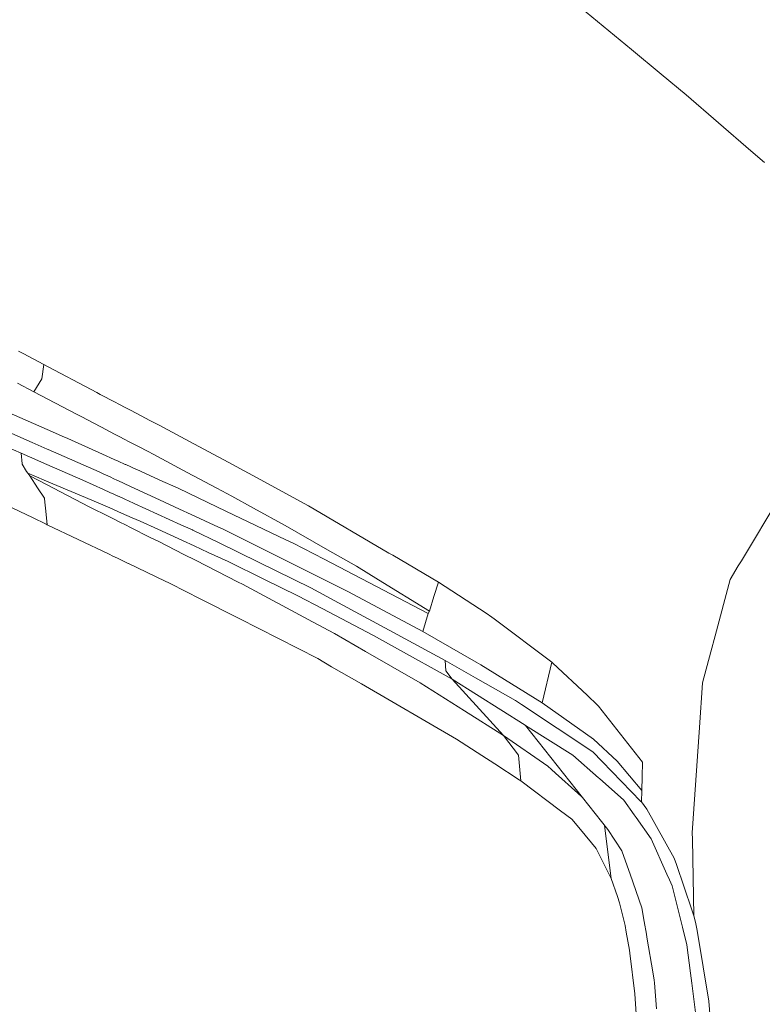
# Model space of a CAD drawing. Units: millimetres. Extents: x -1518 to 1525, y -343 to 3696.
# Drawn here: x -978 to -709, y 1887 to 2243 of the extents above; entities that cross this region are included whole.
import ezdxf

# ---------------------------------------------------------------- set-up
doc = ezdxf.new("R2010")
doc.units = ezdxf.units.MM
doc.layers.add('1', color=7, linetype='Continuous', true_color=0xffffff)
doc.styles.add('blockfont', font='simplex.shx')
doc.dimstyles.get("Standard").update_dxf_attribs({"dimtxt": 0.18, "dimasz": 0.18, "dimexe": 0.18, "dimexo": 0.0625, "dimgap": 0.09, "dimtad": 0, "dimtih": 1, "dimtoh": 1, "dimdec": 4, "dimzin": 0, "dimdsep": 46, "dimtxsty": 'Standard', "dimcen": 0.09, "dimadec": 0, "dimazin": 0, "dimtfac": 1, "dimtdec": 4, "dimtofl": 0, "dimtmove": 0, "dimatfit": 3, "dimfxl": 1, "dimtolj": 1, "dimtzin": 0, "dimarcsym": 0})

# ---------------------------------------------------------------- blocks, each defined once
blk = doc.blocks.new('_U2')
at = {"layer": '1', "color": 18, "lineweight": 13}
for p, q in [((55.364643, 3446.008334), (30.364643, 3446.008334)), ((30.364643, 3446.008334), (30.364643, 3352.258334)), ((287.03131, 3446.008334), (262.03131, 3446.008334)), ((287.03131, 3352.258334), (287.03131, 3446.008334)), ((-1290.48425, 1542.067033), (-1290.48425, 3402.308334)), ((-1290.48425, 3399.133334), (-288.61869, 3399.133334)), ((1290.484369, 3399.133334), (288.61881, 3399.133334)), ((1290.484369, 1542.067033), (1290.484369, 3402.308334)), ((30.364643, 3352.258334), (55.364643, 3352.258334)), ((262.03131, 3352.258334), (287.03131, 3352.258334))]:
    blk.add_line(p, q, dxfattribs=at)
at = {"layer": '1', "color": 18, "lineweight": 70}
for points in [[(-1290.48425, 3399.133334), (-1240.484299, 3412.530793), (-1240.4842, 3385.735874)], [(1290.484369, 3399.133334), (1240.484418, 3385.735874), (1240.48432, 3412.530793)]]:
    blk.add_solid(points, dxfattribs=at)
at = {"layer": '1', "color": 18, "linetype": 'Continuous', "lineweight": 13, "char_height": 50, "attachment_point": 7, "line_spacing_factor": 0.903614, "style": 'blockfont'}
for s, insert in [('\\W1.2899;101.6', (-284.38119, 3360.237501)), ('\\W1.2570;2581', (54.889643, 3360.237501))]:
    blk.add_mtext(s, dxfattribs=dict(at, insert=insert))

msp = doc.modelspace()

# ---------------------------------------------------------------- linework, layer by layer
at = {"layer": '1', "color": 18, "linetype": 'Continuous', "lineweight": 13}
for p, q in [((-756.796479, 2231.843702), (-780.233324, 2251.245253)), ((-746.073246, 2222.966664), (-756.796479, 2231.843702)), ((-736.986876, 2215.444796), (-746.073246, 2222.966664)), ((-713.578045, 2195.179455), (-736.986876, 2215.444796)), ((-708.680868, 2190.939657), (-713.578045, 2195.179455)), ((-976.677239, 2121.897213), (-978.40023, 2122.81131)), ((-969.12837, 2117.909424), (-976.677239, 2121.897213)), ((-969.12837, 2117.909424), (-969.943464, 2112.800352)), ((-969.12837, 2117.909424), (-967.614471, 2117.110673)), ((-967.61447, 2117.110672), (-952.071607, 2108.910076)), ((-978.715539, 2111.187451), (-972.746134, 2108.076088)), ((-969.943464, 2112.800352), (-972.746134, 2108.076088)), ((-972.746134, 2108.076088), (-970.217228, 2106.753819)), ((-952.071607, 2108.910076), (-952.044487, 2108.895771)), ((-950.009823, 2107.823603), (-952.044487, 2108.895771)), ((-948.768564, 2107.169482), (-950.009823, 2107.823603)), ((-943.460016, 2104.371973), (-948.768564, 2107.169482)), ((-970.217228, 2106.753819), (-967.774459, 2105.475185)), ((-967.774456, 2105.475184), (-957.119226, 2099.897854)), ((-942.069977, 2103.639449), (-943.460014, 2104.371973)), ((-939.488418, 2102.279014), (-942.069977, 2103.639448)), ((-984.739184, 2101.852648), (-967.925573, 2094.485023)), ((-955.467999, 2099.033587), (-957.119226, 2099.897854)), ((-937.875387, 2101.428976), (-939.488417, 2102.279013)), ((-934.037092, 2099.406264), (-937.87538, 2101.428972)), ((-955.467999, 2099.033587), (-951.394618, 2096.901171)), ((-951.394618, 2096.901171), (-948.354256, 2095.305514)), ((-930.868268, 2097.736351), (-934.037086, 2099.406261)), ((-930.868268, 2097.736351), (-927.557766, 2095.991604)), ((-977.427423, 2085.937969), (-996.224105, 2094.088309)), ((-985.197008, 2094.959013), (-973.401129, 2089.77937)), ((-967.925569, 2094.485022), (-966.103435, 2093.686573)), ((-962.520599, 2092.116587), (-966.103435, 2093.686573)), ((-948.354226, 2095.305498), (-943.618859, 2092.820261)), ((-943.618856, 2092.820259), (-942.228769, 2092.090707)), ((-916.548908, 2090.190165), (-927.557766, 2095.991604)), ((-968.022748, 2087.417674), (-973.401129, 2089.77937)), ((-962.520599, 2092.116587), (-960.532069, 2091.245167)), ((-948.015303, 2085.599392), (-960.532069, 2091.245167)), ((-942.228769, 2092.090707), (-939.647151, 2090.735811)), ((-939.647145, 2090.735808), (-938.847629, 2090.316202)), ((-938.847623, 2090.316199), (-935.026824, 2088.31095)), ((-902.565002, 2082.628958), (-916.548908, 2090.190165)), ((-977.427423, 2085.937969), (-977.078557, 2082.00597)), ((-974.32214, 2084.580176), (-977.427423, 2085.937969)), ((-967.621863, 2087.241642), (-968.022744, 2087.417673)), ((-949.241281, 2079.170696), (-967.621863, 2087.241642)), ((-943.744641, 2083.67308), (-948.015295, 2085.599388)), ((-935.008639, 2088.301405), (-935.026824, 2088.31095)), ((-931.512713, 2086.466543), (-935.008632, 2088.301401)), ((-929.691494, 2085.510723), (-931.512713, 2086.466543)), ((-977.078557, 2082.00597), (-977.072477, 2081.996195)), ((-977.072477, 2081.996195), (-975.411713, 2079.331867)), ((-974.32214, 2084.580176), (-968.099173, 2081.859417)), ((-942.353152, 2083.045439), (-943.744634, 2083.673077)), ((-939.768937, 2081.879811), (-942.353138, 2083.045433)), ((-917.386831, 2078.975203), (-929.691494, 2085.510723)), ((-902.565002, 2082.628958), (-889.432967, 2075.528614)), ((-975.411713, 2079.331867), (-974.987805, 2078.651898)), ((-974.987805, 2078.651898), (-974.237084, 2077.728026)), ((-972.644567, 2077.691071), (-974.987805, 2078.651898)), ((-968.09917, 2081.859416), (-955.047429, 2076.153032)), ((-949.241281, 2079.170696), (-947.767023, 2078.489744)), ((-947.767019, 2078.489743), (-945.232151, 2077.3189)), ((-939.768905, 2081.879796), (-939.768925, 2081.879805)), ((-939.592674, 2081.800306), (-939.768899, 2081.879794)), ((-935.72984, 2080.057948), (-939.592669, 2081.800304)), ((-934.764445, 2079.6225), (-935.729838, 2080.057947)), ((-934.764445, 2079.6225), (-933.805316, 2079.189891)), ((-933.805315, 2079.189891), (-926.136732, 2075.731032)), ((-906.613708, 2073.253147), (-917.386829, 2078.975202)), ((-974.237084, 2077.728026), (-971.458137, 2073.417895)), ((-968.199118, 2074.590585), (-974.237084, 2077.728026)), ((-968.182221, 2075.819459), (-972.644567, 2077.691071)), ((-951.827586, 2068.959944), (-968.182218, 2075.819458)), ((-955.047429, 2076.153032), (-947.56677, 2072.75539)), ((-945.232128, 2077.31889), (-943.840851, 2076.676266)), ((-943.840844, 2076.676262), (-942.783415, 2076.187842)), ((-942.449548, 2076.033631), (-942.783415, 2076.187842)), ((-940.18856, 2074.989301), (-942.449538, 2076.033627)), ((-939.86572, 2074.840185), (-940.188556, 2074.9893)), ((-921.723723, 2073.740475), (-926.136732, 2075.731032)), ((-889.432967, 2075.528614), (-875.102222, 2067.779772)), ((-968.998313, 2069.60272), (-971.458137, 2073.417895)), ((-952.766418, 2066.571467), (-968.199115, 2074.590584)), ((-947.566769, 2072.755389), (-945.30899, 2071.729927)), ((-945.308979, 2071.729923), (-943.917552, 2071.09795)), ((-939.865702, 2074.840177), (-939.865707, 2074.840179)), ((-936.329243, 2073.206718), (-939.865694, 2074.840173)), ((-927.327454, 2069.048874), (-936.329241, 2073.206717)), ((-920.873774, 2073.334727), (-921.723723, 2073.740475)), ((-916.667135, 2071.326568), (-920.873727, 2073.334705)), ((-903.414011, 2064.999811), (-916.667131, 2071.326566)), ((-901.270747, 2070.331804), (-906.613708, 2073.253147)), ((-968.983114, 2069.467299), (-968.998313, 2069.60272)), ((-968.983114, 2069.467299), (-968.347481, 2063.800381)), ((-951.827586, 2068.959944), (-945.385983, 2066.129792)), ((-943.917549, 2071.097948), (-942.671657, 2070.532076)), ((-942.671657, 2070.532076), (-942.526103, 2070.465967)), ((-942.526092, 2070.465962), (-940.658512, 2069.617726)), ((-940.658509, 2069.617724), (-939.941988, 2069.292288)), ((-939.941984, 2069.292286), (-936.796693, 2067.863725)), ((-936.796691, 2067.863725), (-936.495841, 2067.727081)), ((-919.62513, 2060.064673), (-936.495841, 2067.727081)), ((-920.158937, 2065.737742), (-927.327454, 2069.048874)), ((-893.34619, 2065.999262), (-901.270747, 2070.331804)), ((-873.510838, 2066.919319), (-875.102222, 2067.779772)), ((-703.20946, 2070.158951), (-717.037022, 2047.051422)), ((-973.30457, 2062.630646), (-982.6684, 2067.18301)), ((-945.430687, 2062.878603), (-952.766418, 2066.571467)), ((-945.385983, 2066.129792), (-945.378125, 2066.126339)), ((-943.994271, 2065.518364), (-945.378125, 2066.126339)), ((-943.994252, 2065.518356), (-943.994269, 2065.518363)), ((-941.127355, 2064.258828), (-943.99425, 2065.518355)), ((-937.260701, 2062.560072), (-941.127352, 2064.258827)), ((-915.958706, 2063.797659), (-920.158896, 2065.737723)), ((-881.720364, 2054.643624), (-903.414011, 2064.999811)), ((-881.982923, 2059.786551), (-893.34619, 2065.999262)), ((-844.438851, 2049.826615), (-873.510838, 2066.919319)), ((-968.396374, 2060.244471), (-973.30457, 2062.630646)), ((-968.347479, 2063.800364), (-967.922807, 2060.01424)), ((-944.040194, 2062.178618), (-945.430683, 2062.878601)), ((-944.040182, 2062.178612), (-944.040187, 2062.178615)), ((-941.424549, 2060.861882), (-944.040173, 2062.178607)), ((-939.962864, 2060.126059), (-941.424547, 2060.861881)), ((-934.392095, 2061.299793), (-937.260699, 2062.560071)), ((-927.961946, 2058.474772), (-934.392095, 2061.299793)), ((-906.023562, 2059.208624), (-915.958701, 2063.797656)), ((-967.922807, 2060.01424), (-968.396372, 2060.24447)), ((-967.922807, 2060.01424), (-945.616342, 2049.37651)), ((-939.962864, 2060.126059), (-937.578655, 2058.925824)), ((-937.578653, 2058.925823), (-930.961013, 2055.594437)), ((-927.961946, 2058.474772), (-919.088428, 2054.360837)), ((-915.428086, 2058.158443), (-919.625095, 2060.064657)), ((-915.383875, 2058.138363), (-915.428081, 2058.158441)), ((-915.383875, 2058.138363), (-905.865967, 2053.486101)), ((-906.023562, 2059.208624), (-904.344618, 2058.433048)), ((-882.973313, 2047.777884), (-904.344618, 2058.433048)), ((-866.603315, 2051.008694), (-881.982923, 2059.786551)), ((-927.669287, 2053.937428), (-930.961013, 2055.594437)), ((-918.61527, 2049.332313), (-927.669287, 2053.937428)), ((-919.088398, 2054.360823), (-914.88749, 2052.4132)), ((-879.115164, 2053.400032), (-881.720364, 2054.643624)), ((-914.88748, 2052.413195), (-909.837544, 2050.071947)), ((-909.837544, 2050.071947), (-902.614951, 2046.723358)), ((-905.865967, 2053.486101), (-891.63518, 2046.530001)), ((-867.869914, 2047.555916), (-879.115164, 2053.400032)), ((-856.206834, 2045.074932), (-866.603315, 2051.008694)), ((-945.616321, 2049.376499), (-944.225352, 2048.71316)), ((-944.225327, 2048.713148), (-942.557031, 2047.917555)), ((-942.557031, 2047.917554), (-938.702568, 2046.0794)), ((-914.395648, 2047.1861), (-918.615244, 2049.3323)), ((-898.988843, 2039.349787), (-914.395636, 2047.186094)), ((-902.614951, 2046.723358), (-889.411151, 2040.243857)), ((-891.63518, 2046.530001), (-872.724235, 2037.286513)), ((-882.973313, 2047.777884), (-862.631619, 2037.636034)), ((-867.869914, 2047.555916), (-830.238342, 2027.999394)), ((-844.438851, 2049.826615), (-843.082607, 2049.029104)), ((-826.56455, 2039.317362), (-843.082607, 2049.029104)), ((-718.156636, 2045.180313), (-717.037022, 2047.051422)), ((-938.702566, 2046.079398), (-938.637555, 2046.048395)), ((-938.637555, 2046.048395), (-925.332606, 2039.703362)), ((-848.247111, 2040.184252), (-856.206834, 2045.074932)), ((-721.082985, 2040.29011), (-718.156636, 2045.180313)), ((-924.025238, 2039.038412), (-925.332606, 2039.703362)), ((-898.988843, 2039.349787), (-897.348404, 2038.515322)), ((-877.419353, 2034.359448), (-889.411151, 2040.243857)), ((-848.247111, 2040.184252), (-829.811752, 2028.856985)), ((-828.18228, 2034.106247), (-826.56455, 2039.317362)), ((-826.56455, 2039.317362), (-809.354365, 2028.032534)), ((-721.082985, 2040.29011), (-726.529837, 2019.895308)), ((-917.326065, 2035.631197), (-924.025238, 2039.038412)), ((-872.088253, 2025.003426), (-897.348404, 2038.515322)), ((-862.690091, 2031.866543), (-872.724235, 2037.286513)), ((-859.054863, 2035.852663), (-862.631619, 2037.636034)), ((-859.054863, 2035.852663), (-832.21221, 2021.431677)), ((-917.32605, 2035.631189), (-917.326052, 2035.63119)), ((-913.106457, 2033.485094), (-917.326043, 2035.631186)), ((-913.106454, 2033.485092), (-913.106455, 2033.485093)), ((-898.610294, 2026.112311), (-913.106441, 2033.485086)), ((-877.419353, 2034.359448), (-868.621469, 2029.774182)), ((-829.811752, 2028.856985), (-828.18228, 2034.106247)), ((-868.621469, 2029.774182), (-850.002468, 2020.070069)), ((-862.690091, 2031.866543), (-844.420195, 2021.997921)), ((-830.238342, 2027.999394), (-829.811752, 2028.856985)), ((-898.610294, 2026.112311), (-870.165884, 2011.645548)), ((-830.238342, 2027.999394), (-831.225514, 2024.714701)), ((-807.301819, 2026.686661), (-809.354365, 2028.032534)), ((-806.386173, 2026.086323), (-807.301819, 2026.686661)), ((-806.386173, 2026.086323), (-785.574138, 2010.335676)), ((-872.088253, 2025.003426), (-864.133596, 2020.748369)), ((-824.062109, 2011.001103), (-844.420195, 2021.997921)), ((-831.225514, 2024.714701), (-832.21221, 2021.431677)), ((-852.878571, 2014.252417), (-864.133596, 2020.748369)), ((-850.002468, 2020.070069), (-842.418134, 2015.837662)), ((-832.21221, 2021.431677), (-812.886178, 2010.333292)), ((-726.529837, 2019.895308), (-728.087604, 2014.062397)), ((-821.580589, 2004.208557), (-842.418134, 2015.837662)), ((-870.165884, 2011.645548), (-865.149498, 2008.736841)), ((-852.878571, 2014.252417), (-833.125353, 2002.851479)), ((-824.062109, 2011.001103), (-823.868632, 2007.185452)), ((-813.125968, 2004.739992), (-824.062109, 2011.001103)), ((-731.075048, 2002.876274), (-728.087604, 2014.062397)), ((-854.376495, 2002.490513), (-865.149498, 2008.736841)), ((-811.194897, 2009.361975), (-812.886178, 2010.333292)), ((-789.085209, 1995.73385), (-811.194897, 2009.361975)), ((-785.574138, 2010.335676), (-789.085209, 1995.73385)), ((-785.574138, 2010.335676), (-785.157621, 2009.98687)), ((-785.157621, 2009.98687), (-772.843719, 1998.424284)), ((-823.868632, 2007.185452), (-821.580589, 2004.208557)), ((-821.580589, 2004.208557), (-803.011417, 1983.85381)), ((-795.16083, 1987.573735), (-821.580589, 2004.208557)), ((-813.125968, 2004.739992), (-798.696339, 1996.478789)), ((-854.376495, 2002.490513), (-820.066869, 1982.597463)), ((-817.167401, 1992.784254), (-833.125353, 2002.851479)), ((-731.075048, 2002.876274), (-732.188046, 1986.766092)), ((-772.843719, 1998.424284), (-769.064605, 1994.875781)), ((-796.525776, 1995.040648), (-798.696339, 1996.478789)), ((-770.693243, 1977.924578), (-796.525776, 1995.040648)), ((-770.564675, 1982.575171), (-789.085209, 1995.73385)), ((-768.647313, 1994.48394), (-769.064605, 1994.875781)), ((-768.647313, 1994.48394), (-754.11272, 1975.943558)), ((-803.011417, 1983.85381), (-817.167401, 1992.784254)), ((-795.067787, 1987.515204), (-795.16083, 1987.573735)), ((-795.067787, 1987.515204), (-777.934074, 1976.727121)), ((-795.067787, 1987.515204), (-765.368223, 1949.88405)), ((-732.188046, 1986.766092), (-732.543826, 1981.615894)), ((-820.066869, 1982.597463), (-810.823739, 1976.594083)), ((-803.011417, 1983.85381), (-797.580242, 1976.710789)), ((-787.014961, 1972.817294), (-803.011417, 1983.85381)), ((-761.978686, 1974.625103), (-770.564675, 1982.575171)), ((-732.543826, 1981.615894), (-734.814346, 1948.749416)), ((-806.196332, 1973.588578), (-810.823739, 1976.594083)), ((-797.580242, 1976.710789), (-796.773016, 1967.452876)), ((-768.714547, 1968.596093), (-777.934074, 1976.727121)), ((-767.373681, 1974.50649), (-770.693243, 1977.924578)), ((-752.771497, 1974.232785), (-754.11272, 1975.943558)), ((-806.196332, 1973.588578), (-797.429144, 1967.894427)), ((-787.014961, 1972.817294), (-785.657644, 1971.593253)), ((-767.373681, 1974.50649), (-753.354609, 1960.071437)), ((-753.081262, 1964.016788), (-761.978686, 1974.625103)), ((-752.931535, 1968.95384), (-752.771497, 1974.232785)), ((-784.191012, 1970.270745), (-785.657644, 1971.593253)), ((-784.191012, 1970.270745), (-776.10755, 1962.980859)), ((-768.714547, 1968.596093), (-768.376231, 1968.297713)), ((-759.501278, 1960.47055), (-768.376231, 1968.297713)), ((-752.931535, 1968.95384), (-753.081262, 1964.016788)), ((-797.429144, 1967.894427), (-796.773016, 1967.452876)), ((-796.773016, 1967.452876), (-782.390177, 1956.677191)), ((-774.709718, 1961.720292), (-776.10755, 1962.980859)), ((-753.165901, 1959.877126), (-753.081262, 1964.016788)), ((-755.776763, 1955.20293), (-759.501278, 1960.47055)), ((-753.165901, 1959.877126), (-753.354609, 1960.071437)), ((-751.28293, 1957.269304), (-753.165901, 1959.877126)), ((-782.390177, 1956.677191), (-778.303087, 1953.615062)), ((-755.776763, 1955.20293), (-755.068839, 1954.201691)), ((-749.635994, 1946.517937), (-755.068839, 1954.201691)), ((-751.28293, 1957.269304), (-741.317272, 1939.489834)), ((-775.228024, 1949.895136), (-778.303087, 1953.615062)), ((-766.531879, 1951.358472), (-764.058769, 1932.207339)), ((-775.228024, 1949.895136), (-769.509375, 1942.977183)), ((-760.220706, 1942.182653), (-765.368223, 1949.88405)), ((-734.771013, 1946.441047), (-734.814346, 1948.749416)), ((-749.635994, 1946.517937), (-743.990064, 1933.756344)), ((-734.771013, 1946.441047), (-734.250784, 1918.746941)), ((-769.509375, 1942.977183), (-768.195987, 1940.382116)), ((-764.058769, 1932.207339), (-768.195987, 1940.382116)), ((-760.220706, 1942.182653), (-757.752776, 1935.130112)), ((-740.547538, 1937.23046), (-741.317272, 1939.489834)), ((-740.547538, 1937.23046), (-734.973192, 1920.867555)), ((-757.252634, 1933.700673), (-757.752776, 1935.130112)), ((-753.008306, 1921.571724), (-757.252634, 1933.700673)), ((-743.990064, 1933.756344), (-743.078351, 1931.695573)), ((-764.058769, 1932.207339), (-761.884868, 1925.732009)), ((-742.113233, 1929.514043), (-743.078351, 1931.695573)), ((-739.102364, 1917.5198), (-742.113233, 1929.514043)), ((-761.884868, 1925.732009), (-761.092484, 1923.371784)), ((-759.107769, 1915.20559), (-761.092484, 1923.371784)), ((-753.008306, 1921.571724), (-752.161461, 1916.582731)), ((-734.250784, 1918.746941), (-734.973192, 1920.867555)), ((-734.250784, 1918.746941), (-733.689189, 1916.39065)), ((-759.107769, 1915.20559), (-758.678128, 1912.817381)), ((-752.161458, 1916.582718), (-751.40214, 1912.109368)), ((-739.102364, 1917.5198), (-738.364518, 1914.580457)), ((-732.979596, 1913.413398), (-733.689189, 1916.39065)), ((-758.678124, 1912.81736), (-758.678119, 1912.817332)), ((-758.678115, 1912.817307), (-757.498324, 1906.259291)), ((-751.201689, 1910.9286), (-751.40214, 1912.109368)), ((-736.76306, 1908.200733), (-738.364518, 1914.580457)), ((-732.979596, 1913.413398), (-730.866253, 1900.288098)), ((-748.950541, 1897.666566), (-751.201689, 1910.9286)), ((-736.76306, 1908.200733), (-735.440791, 1897.945993)), ((-757.498324, 1906.259291), (-757.369816, 1905.206673)), ((-755.567014, 1890.441298), (-757.369816, 1905.206673)), ((-748.567402, 1895.409346), (-748.950541, 1897.666566)), ((-735.440791, 1897.945993), (-734.979928, 1894.372106)), ((-728.865266, 1887.860179), (-730.866253, 1900.288098)), ((-748.567402, 1895.409346), (-748.492561, 1894.449155)), ((-748.492561, 1894.449154), (-748.49256, 1894.449133)), ((-748.492557, 1894.449099), (-747.760534, 1885.057449)), ((-733.356059, 1881.778359), (-734.979928, 1894.372106)), ((-755.567014, 1890.441298), (-754.905105, 1881.515026)), ((-728.865266, 1887.860179), (-728.036523, 1877.523422))]:
    msp.add_line(p, q, dxfattribs=at)

# ---------------------------------------------------------------- dimensions: what is measured, and where the dimension line sits
dim = msp.add_linear_dim(base=(1290.484369, 3399.133334), p1=(-1290.48425, 1540.479533), p2=(1290.484369, 1540.479533), dimstyle='Standard', override={"dimtxt": 50, "dimasz": 50, "dimexe": 3.175, "dimexo": 1.5875, "dimgap": 1.5875, "dimtih": 1, "dimtoh": 1, "dimdec": 1, "dimlfac": 0.03937, "dimdsep": 46, "dimlunit": 2, "dimtxsty": 'blockfont', "dimsah": 1, "dimse1": 0, "dimse2": 0, "dimsd1": 0, "dimsd2": 0, "dimclrd": 18, "dimclre": 18, "dimclrt": 18, "dimtol": 0, "dimtm": -0.1, "dimtfac": 1, "dimtdec": 2, "dimtofl": 1, "dimtmove": 0, "dimlwd": 13, "dimlwe": 13}, dxfattribs=at)
dim.commit()
dim.dimension.update_dxf_attribs({"geometry": '_U2', "text_midpoint": (-10.93744, 3399.133334), "dimtype": 160})

doc.saveas('drawing.dxf')
